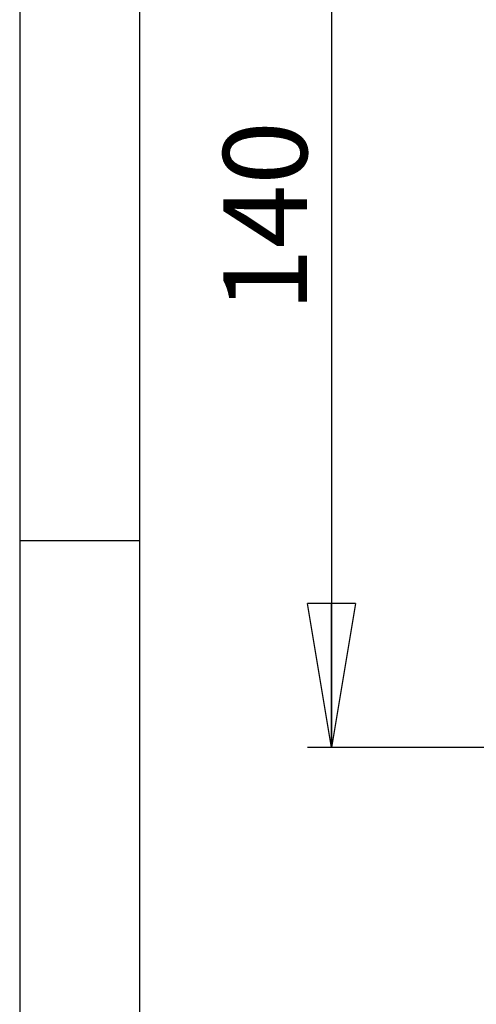
# Model space of a CAD drawing. Extents: x 5 to 292, y 5 to 205.
# Drawn here: x 5 to 24, y 36 to 77 of the extents above; entities that cross this region are included whole.
import ezdxf

# ---------------------------------------------------------------- set-up
doc = ezdxf.new("R2010")
doc.units = 0
doc.layers.get('0').update_dxf_attribs({"linetype": 'CONTINUOUS'})
doc.styles.add('SLDTEXTSTYLE0', font='TXT', dxfattribs={"width": 0.75})
doc.dimstyles.new('SLDDIMSTYLE0', dxfattribs={"dimtxt": 3.5, "dimasz": 6, "dimexe": 0, "dimexo": 0.0625, "dimgap": 0.875, "dimtad": 1, "dimlfac": 3.5, "dimrnd": 1e-09, "dimzin": 12, "dimtxsty": 'SLDTEXTSTYLE0', "dimblk1": 'CLOSED', "dimblk2": 'CLOSED', "dimsah": 1, "dimcen": 0.09, "dimazin": 3, "dimtfac": 1, "dimtofl": 0, "dimtmove": 0, "dimatfit": 3, "dimtolj": 1, "dimtzin": 12})

# ---------------------------------------------------------------- blocks, each defined once
blk = doc.blocks.new('_CLOSED')
at = {"color": 0, "linetype": 'BYBLOCK'}
for p, q in [((-1, 0.166667), (0, 0)), ((-1, 0.166667), (-1, -0.166667)), ((0, 0), (-1, -0.166667)), ((0, 0), (-1, 0))]:
    blk.add_line(p, q, dxfattribs=at)
blk = doc.blocks.new('_D_4')
at = {"color": 7, "linetype": 'CONTINUOUS'}
for p, q in [((33.527, 86.386), (16.996, 86.386)), ((17.996, 86.386), (17.996, 46.386)), ((33.527, 46.386), (16.996, 46.386))]:
    blk.add_line(p, q, dxfattribs=at)
at = {"color": 7, "linetype": 'CONTINUOUS', "xscale": 6, "yscale": 6}
for p, rotation in [((17.996, 86.386, -18.905), 90.0000000000004), ((17.996, 46.386, -18.905), 270.0000000000004)]:
    blk.add_blockref('_CLOSED', p, dxfattribs=dict(at, rotation=rotation))
at = {"color": 7, "linetype": 'CONTINUOUS', "insert": (13.484, 64.558), "char_height": 3.5, "attachment_point": 1, "rotation": 90, "style": 'SLDTEXTSTYLE0'}
blk.add_mtext('140', dxfattribs=at)

msp = doc.modelspace()

# ---------------------------------------------------------------- linework, layer by layer
at = {"color": 7, "linetype": 'CONTINUOUS'}
for p, q in [((5, 205), (5, 5)), ((10, 200), (10, 10)), ((10, 55), (5, 55))]:
    msp.add_line(p, q, dxfattribs=at)

# ---------------------------------------------------------------- dimensions: what is measured, and where the dimension line sits
dim = msp.add_linear_dim(base=(17.9958, 46.3859), p1=(34.5271, 86.3859), p2=(34.5271, 46.3859), angle=90, dimstyle='SLDDIMSTYLE0', dxfattribs=at)
dim.commit()
dim.dimension.update_dxf_attribs({"geometry": '_D_4', "text_midpoint": (17.9958, 68.4371), "dimtype": 160})

doc.saveas('drawing.dxf')
